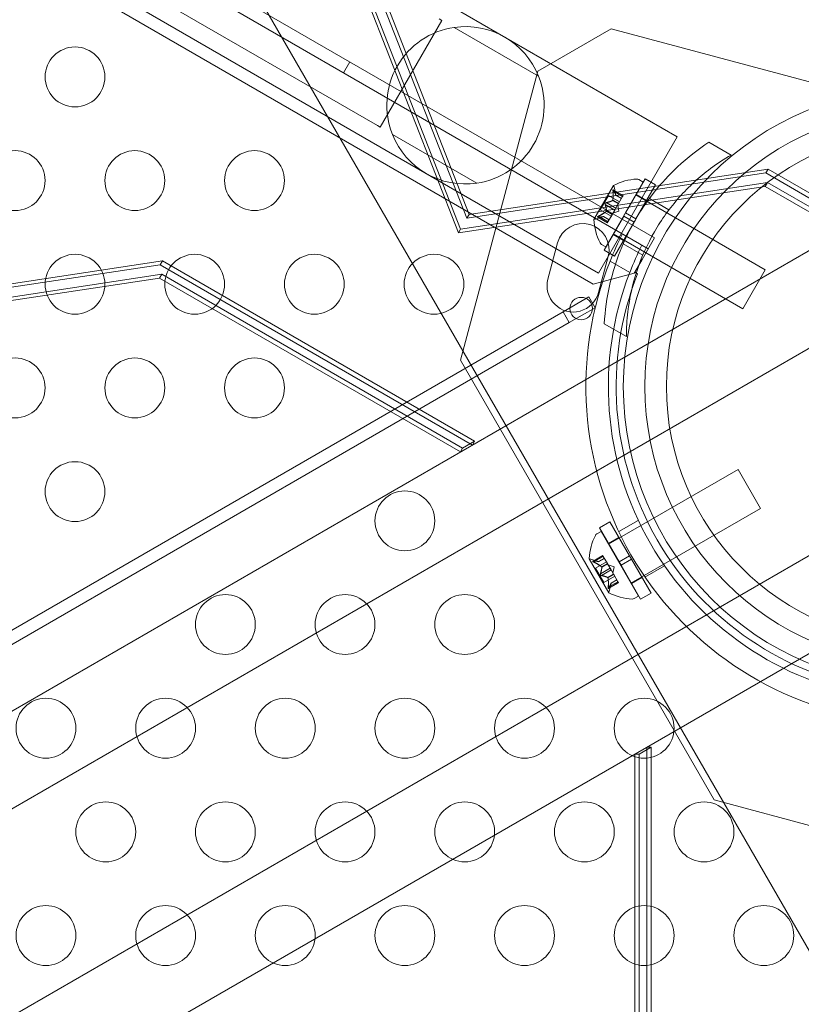
# Model space of a CAD drawing. Extents: x -169 to 588, y -289 to 98.
# Drawn here: x 305 to 312, y -115 to -107 of the extents above; entities that cross this region are included whole.
import ezdxf

# ---------------------------------------------------------------- set-up
doc = ezdxf.new("R2010")
doc.units = 0
doc.header["$MEASUREMENT"] = 0
doc.header["$PDMODE"] = 64
doc.styles.get("Standard").update_dxf_attribs({"font": 'Helvetica LT 57 Condensed_0.ttf'})
doc.dimstyles.new('FEET-METERS', dxfattribs={"dimtxt": 12, "dimasz": 7, "dimexe": 3, "dimexo": 3, "dimgap": 3, "dimtad": 0, "dimdec": 1, "dimzin": 3, "dimdsep": 46, "dimlunit": 4, "dimtxsty": 'Standard', "dimcen": 0.09, "dimadec": 0, "dimazin": 0, "dimtfac": 2, "dimtdec": 1, "dimtofl": 0, "dimtmove": 0, "dimatfit": 3, "dimfxl": 1, "dimfrac": 2, "dimtolj": 1, "dimtzin": 3, "dimarcsym": 0})

# ---------------------------------------------------------------- blocks, each defined once
blk = doc.blocks.new('*D28')
at = {"color": 0, "lineweight": -2, "transparency": 16777216}
for p, q in [((220.9089, 42.1537), (-32.3731, 42.1537)), ((-29.3731, 35.1537), (-29.3731, -151.3937)), ((-29.3731, -280.8149), (-29.3731, -245.2592)), ((418.873, -287.8149), (-32.3731, -287.8149))]:
    blk.add_line(p, q, dxfattribs=at)
at = {"color": 0, "lineweight": 0, "transparency": 16777216}
for points in [[(-30.5397, 35.1537), (-28.2064, 35.1537), (-29.3731, 42.1537)], [(-30.5397, -280.8149), (-28.2064, -280.8149), (-29.3731, -287.8149)]]:
    blk.add_solid(points, dxfattribs=at)
at = {"layer": 'Defpoints', "color": 0, "lineweight": 0, "transparency": 16777216}
for p in [(223.9089, 42.1537), (-29.3731, -287.8149), (421.873, -287.8149)]:
    blk.add_point(p, dxfattribs=at)
at = {"color": 0, "lineweight": 0, "transparency": 16777216, "insert": (-29.3731, -198.3265), "char_height": 12, "attachment_point": 5, "rotation": 90}
blk.add_mtext('\\A1;27\'-6" [8.4M]', dxfattribs=at)
blk = doc.blocks.new('new block')
at = {"color": 0, "linetype": 'Continuous', "lineweight": 0}
for p, q in [((273.2185, -86.9263), (310.3537, -108.3663)), ((310.3017, -108.4564), (273.1665, -87.0164)), ((273.1398, -87.5626), (309.842, -108.7526)), ((303.8368, -100.7947), (315.8472, -121.5973)), ((304.9146, -104.271), (310.5438, -107.521)), ((317.6737, -104.9919), (272.4809, -131.0839)), ((318.6396, -105.2507), (271.7738, -132.3087)), ((304.2571, -105.4098), (309.8863, -108.6598)), ((308.7856, -108.2023), (307.8643, -105.85)), ((308.8044, -108.1697), (307.8831, -105.8174)), ((307.7695, -105.9105), (308.715, -108.3246)), ((307.7883, -105.8779), (308.7339, -108.292)), ((305.7877, -106.1284), (308.0393, -107.4284)), ((319.3896, -106.5497), (272.5238, -133.6077)), ((308.061, -107.4409), (308.5755, -106.5498)), ((308.5538, -106.5373), (308.5755, -106.5498)), ((309.3851, -107.0155), (308.6793, -106.608)), ((309.3789, -106.9726), (309.9913, -106.6191)), ((309.9913, -106.6191), (314.8209, -107.9132)), ((307.7555, -106.9864), (307.8075, -106.8963)), ((308.7318, -109.3875), (309.3789, -106.9726)), ((308.0393, -107.4284), (308.061, -107.4409)), ((319.1308, -107.5157), (273.938, -133.6077)), ((308.1633, -107.5017), (308.8691, -107.9092)), ((310.5438, -107.521), (309.8863, -108.6598)), ((310.9938, -107.674), (310.8092, -107.5675)), ((311.2835, -107.8241), (308.7856, -108.2023)), ((311.3023, -107.7915), (308.8044, -108.1697)), ((311.2835, -107.8241), (311.3023, -107.7915)), ((312.0258, -108.2527), (311.2835, -107.8241)), ((312.0446, -108.2201), (311.3023, -107.7915)), ((308.7339, -108.292), (311.2973, -107.9038)), ((309.9469, -108.4408), (310.2594, -107.8995)), ((310.1121, -108.1573), (310.2762, -107.8732)), ((310.224, -107.8791), (310.2594, -107.8995)), ((310.3628, -107.9232), (310.2762, -107.8732)), ((311.2784, -107.9364), (311.2973, -107.9038)), ((311.2973, -107.9038), (311.9448, -108.2777)), ((308.715, -108.3246), (311.2784, -107.9364)), ((310.0113, -107.9284), (309.8478, -108.2116)), ((310.007, -107.9737), (310.0875, -108.0202)), ((310.0925, -108.0115), (310.0093, -107.9635)), ((310.0113, -107.9662), (310.0919, -108.0127)), ((310.03, -108.0087), (310.0185, -107.9501)), ((310.1987, -108.2073), (310.3628, -107.9232)), ((311.2784, -107.9364), (311.926, -108.3103)), ((309.9, -108.1332), (309.9695, -108.0128)), ((309.9502, -108.0719), (310.0308, -108.1184)), ((310.0612, -108.0657), (309.9695, -108.0128)), ((310.0035, -108.0543), (310.0518, -108.0821)), ((310.0047, -108.0523), (310.0529, -108.0802)), ((310.0299, -108.0085), (310.0782, -108.0364)), ((310.0781, -108.0365), (310.03, -108.0087)), ((310.0875, -108.0202), (310.0529, -108.0802)), ((310.0875, -108.0202), (310.0925, -108.0115)), ((311.2794, -108.6328), (310.1969, -108.0078)), ((310.2871, -108.0541), (310.2005, -108.0041)), ((310.4745, -108.132), (310.311, -108.0376)), ((309.9917, -108.1861), (309.9, -108.1332)), ((309.9416, -108.0869), (310.0222, -108.1334)), ((309.9518, -108.1438), (310.0001, -108.1717)), ((309.9529, -108.1419), (310.0012, -108.1697)), ((310.0222, -108.1334), (310.0012, -108.1697)), ((310.0563, -108.1431), (310.0068, -108.1601)), ((310.0222, -108.1334), (310.0305, -108.119)), ((310.0514, -108.0828), (310.0305, -108.119)), ((310.0563, -108.1431), (310.0462, -108.0917)), ((310.0529, -108.0802), (310.0514, -108.0828)), ((310.1121, -108.1573), (310.0965, -108.1844)), ((310.1987, -108.2073), (310.1121, -108.1573)), ((308.7856, -108.2023), (308.8044, -108.1697)), ((309.9267, -108.1876), (309.8703, -108.2069)), ((309.9604, -108.2403), (309.8772, -108.1923)), ((309.8805, -108.1927), (309.9611, -108.2392)), ((309.8849, -108.1852), (309.9654, -108.2317)), ((309.9265, -108.1876), (309.9748, -108.2155)), ((309.9749, -108.2154), (309.9267, -108.1876)), ((309.9324, -108.4685), (310.0965, -108.1844)), ((309.9604, -108.2403), (309.9648, -108.2328)), ((309.9994, -108.1728), (309.9648, -108.2328)), ((310.0012, -108.1697), (309.9994, -108.1728)), ((310.019, -108.5185), (310.1831, -108.2344)), ((310.1831, -108.2344), (310.0965, -108.1844)), ((310.1987, -108.2073), (310.1831, -108.2344)), ((308.715, -108.3246), (308.7339, -108.292)), ((310.0946, -108.3876), (310.008, -108.3376)), ((311.0919, -108.9576), (310.0094, -108.3326)), ((310.3537, -108.3663), (310.2497, -108.5465)), ((309.4634, -108.71), (309.5442, -108.4081)), ((309.9115, -108.4204), (309.9469, -108.4408)), ((310.019, -108.5185), (309.9324, -108.4685)), ((310.2557, -108.5109), (310.0922, -108.4165)), ((306.2411, -108.5579), (303.7432, -108.9361)), ((306.2222, -108.5904), (306.2411, -108.5579)), ((308.8503, -110.0643), (306.2411, -108.5579)), ((309.9668, -108.5213), (309.886, -108.8232)), ((309.9826, -108.5609), (310.1467, -108.6556)), ((310.2497, -108.5465), (310.1885, -108.6525)), ((303.7244, -108.9687), (306.2222, -108.5904)), ((306.2222, -108.5904), (308.8315, -110.0969)), ((311.0919, -108.9576), (311.2794, -108.6328)), ((306.2172, -108.7028), (303.6538, -109.0909)), ((303.6726, -109.0584), (306.236, -108.6702)), ((306.2172, -108.7028), (306.236, -108.6702)), ((308.7317, -110.1545), (306.2172, -108.7028)), ((306.236, -108.6702), (308.7505, -110.122)), ((309.842, -108.7526), (310.1835, -108.6611)), ((310.1835, -108.6611), (310.1885, -108.6525)), ((310.1885, -108.6525), (310.2124, -108.6663)), ((309.8061, -108.8594), (309.5896, -108.9844)), ((309.8581, -108.9494), (309.8061, -108.8594)), ((309.6416, -109.0744), (309.8581, -108.9494)), ((309.5896, -108.9844), (293.4382, -118.3094)), ((309.5896, -108.9844), (309.6416, -109.0744)), ((293.4902, -118.3994), (309.6416, -109.0744)), ((310.1188, -109.1896), (309.9342, -109.083)), ((310.8532, -113.0617), (308.7318, -109.3875)), ((308.7317, -110.1545), (308.7505, -110.122)), ((308.7505, -110.122), (308.8503, -110.0643)), ((308.8315, -110.0969), (308.8503, -110.0643)), ((311.0523, -110.3009), (309.9697, -110.9259)), ((311.2398, -110.6256), (311.0523, -110.3009)), ((311.2398, -110.6256), (310.1572, -111.2506)), ((309.9809, -110.739), (309.8943, -110.789)), ((310.0583, -111.0732), (309.8943, -110.789)), ((310.1449, -111.0232), (309.9809, -110.739)), ((310.0553, -110.8202), (310.2182, -110.7262)), ((309.8719, -110.8381), (309.9072, -110.8176)), ((310.2197, -111.3589), (309.9072, -110.8176)), ((310.0565, -110.87), (309.9699, -110.92)), ((309.9208, -111.0181), (309.8376, -111.0661)), ((309.8409, -111.0658), (309.9215, -111.0192)), ((309.8452, -111.0733), (309.9258, -111.0267)), ((309.9258, -111.0267), (309.9208, -111.0181)), ((309.9258, -111.0267), (309.9604, -111.0867)), ((310.1449, -111.0232), (310.0583, -111.0732)), ((310.1449, -111.0232), (310.1605, -111.0503)), ((309.8082, -111.0469), (309.9717, -111.33)), ((309.8871, -111.0709), (309.8306, -111.0515)), ((309.9521, -111.0723), (309.8604, -111.1253)), ((309.8869, -111.0708), (309.9352, -111.0429)), ((309.9352, -111.0431), (309.8871, -111.0709)), ((309.9122, -111.1146), (309.9604, -111.0867)), ((309.9133, -111.1166), (309.9616, -111.0887)), ((309.9604, -111.0867), (309.962, -111.0894)), ((309.962, -111.0894), (309.9829, -111.1256)), ((310.0167, -111.1153), (309.9671, -111.0983)), ((310.0167, -111.1153), (310.0066, -111.1667)), ((310.0583, -111.0732), (310.0739, -111.1003)), ((310.1605, -111.0503), (310.0739, -111.1003)), ((310.238, -111.3844), (310.0739, -111.1003)), ((310.3246, -111.3344), (310.1605, -111.0503)), ((310.2741, -111.1991), (310.437, -111.1051)), ((309.9299, -111.2456), (309.8604, -111.1253)), ((309.902, -111.1715), (309.9825, -111.125)), ((309.9106, -111.1865), (309.9912, -111.14)), ((310.0216, -111.1927), (309.9299, -111.2456)), ((309.9639, -111.2041), (310.0122, -111.1763)), ((309.965, -111.2061), (310.0133, -111.1783)), ((309.9912, -111.14), (309.9829, -111.1256)), ((309.9912, -111.14), (310.0122, -111.1763)), ((310.0122, -111.1763), (310.0139, -111.1793)), ((310.0139, -111.1793), (310.0485, -111.2393)), ((309.9673, -111.2848), (310.0479, -111.2382)), ((310.0529, -111.2469), (309.9697, -111.295)), ((309.9717, -111.2923), (310.0523, -111.2457)), ((309.9904, -111.2497), (309.9789, -111.3083)), ((309.9903, -111.2499), (310.0386, -111.2221)), ((310.0385, -111.2219), (309.9904, -111.2497)), ((310.0529, -111.2469), (310.0485, -111.2393)), ((310.249, -111.2034), (310.1624, -111.2534)), ((310.1844, -111.3793), (310.2197, -111.3589)), ((310.3246, -111.3344), (310.238, -111.3844)), ((310.1888, -112.6783), (310.2264, -112.6783)), ((310.1888, -112.6783), (310.1888, -115.5818)), ((310.2264, -112.6783), (310.3262, -112.6207)), ((310.2264, -115.5818), (310.2264, -112.6783)), ((310.2886, -112.6207), (310.3262, -112.6207)), ((310.2886, -115.6336), (310.2886, -112.6207)), ((310.3262, -112.6207), (310.3262, -115.6336)), ((313.268, -113.7087), (310.8532, -113.0617))]:
    blk.add_line(p, q, dxfattribs=at)
for centre, radius in [((305.511, -107.0215), 0.25), ((312.593, -109.6077), 2.5), ((312.593, -109.6077), 2.5), ((312.593, -109.6077), 2.32), ((312.593, -109.6077), 2.14), ((305.011, -107.8875), 0.25), ((306.011, -107.8875), 0.25), ((307.011, -107.8875), 0.25), ((305.511, -108.7535), 0.25), ((306.511, -108.7535), 0.25), ((307.511, -108.7535), 0.25), ((308.511, -108.7535), 0.25), ((309.7413, -108.9568), 0.0938), ((305.011, -109.6195), 0.25), ((306.011, -109.6195), 0.25), ((307.011, -109.6195), 0.25), ((305.511, -110.4856), 0.25), ((308.2679, -110.7302), 0.25), ((306.7679, -111.5962), 0.25), ((307.7679, -111.5962), 0.25), ((308.7679, -111.5962), 0.25), ((305.2679, -112.4623), 0.25), ((306.2679, -112.4623), 0.25), ((307.2679, -112.4623), 0.25), ((308.2679, -112.4623), 0.25), ((309.2679, -112.4623), 0.25), ((310.2679, -112.4623), 0.25), ((305.7679, -113.3283), 0.25), ((306.7679, -113.3283), 0.25), ((307.7679, -113.3283), 0.25), ((308.7679, -113.3283), 0.25), ((309.7679, -113.3283), 0.25), ((310.7679, -113.3283), 0.25), ((305.2679, -114.1943), 0.25), ((306.2679, -114.1943), 0.25), ((307.2679, -114.1943), 0.25), ((308.2679, -114.1943), 0.25), ((309.2679, -114.1943), 0.25), ((310.2679, -114.1943), 0.25), ((311.2679, -114.1943), 0.25)]:
    blk.add_circle(centre, radius, dxfattribs=at)
for centre, radius, start, end in [((308.7742, -107.2586), 0.6575, 98.29947, 201.70051), ((308.7742, -107.2586), 0.6575, 21.70051, 98.29947), ((308.7742, -107.2586), 0.6575, 278.29947, 21.70051), ((308.7742, -107.2586), 0.6575, 201.70051, 278.29947), ((310.2331, -108.3593), 0.4851, 93.12971, 117.07391), ((310.2083, -107.9062), 0.0312, 59.99999, 93.12971), ((310.0135, -107.9296), 0.0025, 149.99999, 209.99681), ((310.0135, -107.9296), 0.0025, 116.87691, 149.99999), ((309.9572, -107.9621), 0.0625, 11.0708, 29.99681), ((309.85, -108.2128), 0.0025, 149.99999, 183.12307), ((310.3319, -108.1882), 0.4851, 182.92606, 206.87026), ((309.85, -108.2128), 0.0025, 90.00316, 149.99999), ((309.85, -108.1478), 0.0625, 270.00316, 288.92917), ((309.7555, -108.4647), 0.2187, 345, 165), ((312.593, -109.6077), 2.8125, 153.0291, 158.14808), ((309.9271, -108.3933), 0.0313, 206.87026, 239.99999), ((312.593, -109.6077), 2.625, 153.24569, 158.73448), ((312.593, -109.6077), 2.8125, 158.14808, 261.85192), ((309.6747, -108.7666), 0.2187, 165, 345), ((312.593, -109.6077), 2.625, 158.73448, 261.26552), ((312.593, -109.6077), 2.56, 158.42325, 261.57675), ((310.2923, -111.0702), 0.4851, 153.12972, 177.07393), ((309.8875, -110.8651), 0.0313, 120, 153.12972), ((309.8104, -111.0456), 0.0025, 176.87692, 210), ((309.8104, -111.0456), 0.0025, 210, 269.99683), ((309.8104, -111.1106), 0.0625, 71.07082, 89.99683), ((309.9739, -111.3288), 0.0025, 150.00317, 210), ((309.9176, -111.2963), 0.0625, 330.00317, 348.92918), ((309.9739, -111.3288), 0.0025, 210, 243.12308), ((310.1935, -110.8991), 0.4851, 242.92607, 266.87028), ((310.1687, -111.3523), 0.0313, 266.87028, 300)]:
    blk.add_arc(centre, radius, start, end, dxfattribs=at)
for points, knots in [([(309.9342, -109.083), (309.9401, -108.9757), (309.9555, -108.8635), (310.0029, -108.659), (310.0317, -108.5663), (310.1025, -108.3874), (310.1445, -108.3012), (310.2372, -108.1405), (310.291, -108.061), (310.4105, -107.9103), (310.4763, -107.839), (310.6297, -107.6957), (310.7192, -107.6263), (310.8092, -107.5675)], [1.722503, 1.722503, 1.722503, 1.722503, 2.057723, 2.057723, 2.336033, 2.336033, 2.614343, 2.614343, 2.892652, 2.892652, 3.170962, 3.170962, 3.506182, 3.506182, 3.506182, 3.506182]), ([(310.9938, -107.674), (310.9349, -107.708), (310.8772, -107.7459), (310.728, -107.8574), (310.64, -107.9379), (310.482, -108.1156), (310.4119, -108.2129), (310.2945, -108.4163), (310.2453, -108.5255), (310.1704, -108.7513), (310.1447, -108.8678), (310.1228, -109.0527), (310.1188, -109.1216), (310.1188, -109.1896)], [1.989488, 1.989488, 1.989488, 1.989488, 2.199745, 2.199745, 2.552007, 2.552007, 2.904269, 2.904269, 3.256531, 3.256531, 3.608793, 3.608793, 3.81905, 3.81905, 3.81905, 3.81905]), ([(310.0103, -107.9644), (310.0102, -107.9643), (310.0102, -107.9643), (310.0098, -107.9638), (310.0094, -107.9635), (310.0087, -107.9632), (310.0085, -107.9632), (310.008, -107.9635), (310.0078, -107.9636), (310.0077, -107.9639), (310.0076, -107.9639), (310.0076, -107.964), (310.0076, -107.964), (310.0076, -107.964), (310.0076, -107.964), (310.0076, -107.964), (310.0076, -107.964), (310.0076, -107.9641), (310.0076, -107.9641), (310.0075, -107.9641), (310.0075, -107.9642), (310.0074, -107.9644), (310.0073, -107.9647), (310.0071, -107.9654), (310.007, -107.9659), (310.0068, -107.9671), (310.0068, -107.9678), (310.0067, -107.9692), (310.0067, -107.9699), (310.0068, -107.9705)], [0, 0, 0, 0, 0.00041232, 0.00041232, 0.00367036, 0.00367036, 0.0061271, 0.0061271, 0.00796491, 0.00796491, 0.00815345, 0.00815345, 0.00825503, 0.00825503, 0.00831852, 0.00831852, 0.00838777, 0.00838777, 0.00848273, 0.00848273, 0.00870295, 0.00870295, 0.01013563, 0.01013563, 0.01215525, 0.01215525, 0.01467787, 0.01467787, 0.0166517, 0.0166517, 0.0166517, 0.0166517]), ([(310.0068, -107.9705), (310.0068, -107.9704), (310.0068, -107.9702), (310.0067, -107.9691), (310.0068, -107.9681), (310.0069, -107.9666), (310.007, -107.9659), (310.0072, -107.9649), (310.0073, -107.9645), (310.0075, -107.9642), (310.0075, -107.9641), (310.0076, -107.9641), (310.0076, -107.9641), (310.0076, -107.964), (310.0076, -107.964), (310.0076, -107.964), (310.0076, -107.964), (310.0076, -107.964), (310.0076, -107.964), (310.0076, -107.9639), (310.0077, -107.9639), (310.0078, -107.9637), (310.0079, -107.9635), (310.0083, -107.9633), (310.0085, -107.9632), (310.009, -107.9633), (310.0093, -107.9634), (310.0098, -107.9639), (310.0101, -107.9641), (310.0103, -107.9644)], [0, 0, 0, 0, 0.00041133, 0.00041133, 0.0035034, 0.0035034, 0.00594033, 0.00594033, 0.00795678, 0.00795678, 0.00816734, 0.00816734, 0.00825334, 0.00825334, 0.00831687, 0.00831687, 0.00838579, 0.00838579, 0.00847957, 0.00847957, 0.00869405, 0.00869405, 0.01012524, 0.01012524, 0.01214061, 0.01214061, 0.01467168, 0.01467168, 0.01664979, 0.01664979, 0.01664979, 0.01664979]), ([(310.007, -107.9737), (310.0069, -107.9727), (310.0068, -107.9718), (310.0068, -107.9708), (310.0068, -107.9707), (310.0068, -107.9705)], [0.007300399, 0.007300399, 0.007300399, 0.007300399, 0.009949303, 0.009949303, 0.010414835, 0.010414835, 0.010414835, 0.010414835]), ([(310.0103, -107.9644), (310.0103, -107.9645), (310.0104, -107.9645), (310.0106, -107.9648), (310.0107, -107.965), (310.0108, -107.9652)], [0.026417714, 0.026417714, 0.026417714, 0.026417714, 0.026883246, 0.026883246, 0.028070805, 0.028070805, 0.028070805, 0.028070805]), ([(309.9409, -108.0846), (309.9409, -108.0845), (309.9408, -108.0844), (309.9407, -108.0835), (309.9407, -108.0827), (309.9408, -108.0811), (309.941, -108.0804), (309.9414, -108.079), (309.9417, -108.0783), (309.9421, -108.0775), (309.9421, -108.0775), (309.9421, -108.0774), (309.9421, -108.0774), (309.9422, -108.0773), (309.9422, -108.0773), (309.9422, -108.0773), (309.9422, -108.0772), (309.9422, -108.0772), (309.9423, -108.0772), (309.9423, -108.0771), (309.9423, -108.077), (309.9426, -108.0766), (309.9429, -108.0762), (309.9436, -108.0753), (309.9441, -108.0748), (309.9452, -108.0739), (309.9458, -108.0735), (309.9469, -108.0729), (309.9474, -108.0726), (309.9479, -108.0724)], [0, 0, 0, 0, 0.00041393, 0.00041393, 0.00331032, 0.00331032, 0.00567645, 0.00567645, 0.00794407, 0.00794407, 0.00816309, 0.00816309, 0.00825092, 0.00825092, 0.00831521, 0.00831521, 0.00838441, 0.00838441, 0.0084776, 0.0084776, 0.00868657, 0.00868657, 0.01011525, 0.01011525, 0.0121263, 0.0121263, 0.01466595, 0.01466595, 0.01664838, 0.01664838, 0.01664838, 0.01664838]), ([(309.9479, -108.0724), (309.9478, -108.0725), (309.9477, -108.0725), (309.9469, -108.0729), (309.9461, -108.0733), (309.9448, -108.0742), (309.9443, -108.0747), (309.9432, -108.0757), (309.9428, -108.0763), (309.9424, -108.077), (309.9423, -108.0771), (309.9423, -108.0772), (309.9423, -108.0772), (309.9422, -108.0772), (309.9422, -108.0772), (309.9422, -108.0773), (309.9422, -108.0773), (309.9422, -108.0773), (309.9421, -108.0774), (309.9421, -108.0775), (309.9421, -108.0775), (309.9418, -108.078), (309.9416, -108.0784), (309.9412, -108.0795), (309.941, -108.0801), (309.9408, -108.0815), (309.9407, -108.0823), (309.9407, -108.0836), (309.9408, -108.0841), (309.9409, -108.0846)], [0, 0, 0, 0, 0.00041348, 0.00041348, 0.00335938, 0.00335938, 0.00572359, 0.00572359, 0.00794646, 0.00794646, 0.00816387, 0.00816387, 0.00825132, 0.00825132, 0.00831543, 0.00831543, 0.00838451, 0.00838451, 0.0084777, 0.0084777, 0.00868732, 0.00868732, 0.01011652, 0.01011652, 0.01212817, 0.01212817, 0.01466672, 0.01466672, 0.01664861, 0.01664861, 0.01664861, 0.01664861]), ([(309.9479, -108.0724), (309.948, -108.0724), (309.9481, -108.0724), (309.9485, -108.0722), (309.9488, -108.0721), (309.9491, -108.0721)], [0.026417714, 0.026417714, 0.026417714, 0.026417714, 0.026883246, 0.026883246, 0.028070805, 0.028070805, 0.028070805, 0.028070805]), ([(310.0028, -108.0548), (310.0029, -108.0547), (310.003, -108.0546), (310.0036, -108.0543), (310.0039, -108.0539), (310.0044, -108.0531), (310.0045, -108.0527), (310.0047, -108.0523)], [0.006463967, 0.006463967, 0.006463967, 0.006463967, 0.007125803, 0.007125803, 0.009029787, 0.009029787, 0.010339612, 0.010339612, 0.010339612, 0.010339612]), ([(310.0049, -108.051), (310.0049, -108.0513), (310.0049, -108.0515), (310.0048, -108.0519), (310.0047, -108.0521), (310.0047, -108.0523)], [0.006463967, 0.006463967, 0.006463967, 0.006463967, 0.007125803, 0.007125803, 0.007719964, 0.007719964, 0.007719964, 0.007719964]), ([(310.0298, -108.0079), (310.0298, -108.008), (310.0299, -108.0082), (310.03, -108.0086), (310.03, -108.0087), (310.03, -108.0087)], [0.006463967, 0.006463967, 0.006463967, 0.006463967, 0.007125803, 0.007125803, 0.009029787, 0.009029787, 0.009029787, 0.009029787]), ([(309.9416, -108.0869), (309.9413, -108.0863), (309.9411, -108.0857), (309.9409, -108.0849), (309.9409, -108.0847), (309.9409, -108.0846)], [0.007300399, 0.007300399, 0.007300399, 0.007300399, 0.009949303, 0.009949303, 0.010414835, 0.010414835, 0.010414835, 0.010414835]), ([(309.9508, -108.1447), (309.951, -108.1446), (309.9512, -108.1444), (309.9519, -108.1438), (309.9523, -108.1433), (309.9527, -108.1425), (309.9529, -108.1422), (309.9529, -108.1419)], [0.006463967, 0.006463967, 0.006463967, 0.006463967, 0.007125803, 0.007125803, 0.009029787, 0.009029787, 0.010339612, 0.010339612, 0.010339612, 0.010339612]), ([(309.953, -108.141), (309.953, -108.1411), (309.953, -108.1413), (309.953, -108.1416), (309.953, -108.1417), (309.9529, -108.1419)], [0.006463967, 0.006463967, 0.006463967, 0.006463967, 0.007125803, 0.007125803, 0.007719964, 0.007719964, 0.007719964, 0.007719964]), ([(309.882, -108.1866), (309.8819, -108.1866), (309.8818, -108.1867), (309.8808, -108.1873), (309.88, -108.1878), (309.8786, -108.1887), (309.8781, -108.1891), (309.8774, -108.1898), (309.8771, -108.1901), (309.8769, -108.1904), (309.8769, -108.1904), (309.8768, -108.1905), (309.8768, -108.1905), (309.8768, -108.1905), (309.8768, -108.1905), (309.8768, -108.1905), (309.8768, -108.1905), (309.8768, -108.1906), (309.8768, -108.1906), (309.8768, -108.1906), (309.8767, -108.1906), (309.8766, -108.1909), (309.8766, -108.1911), (309.8765, -108.1915), (309.8766, -108.1917), (309.8769, -108.1921), (309.8772, -108.1923), (309.8778, -108.1925), (309.8781, -108.1926), (309.8785, -108.1927)], [0, 0, 0, 0, 0.00041106, 0.00041106, 0.0035373, 0.0035373, 0.00597776, 0.00597776, 0.00795862, 0.00795862, 0.008168, 0.008168, 0.00825376, 0.00825376, 0.00831721, 0.00831721, 0.00838612, 0.00838612, 0.00848005, 0.00848005, 0.00869554, 0.00869554, 0.01012717, 0.01012717, 0.01214334, 0.01214334, 0.01467282, 0.01467282, 0.01665013, 0.01665013, 0.01665013, 0.01665013]), ([(309.8785, -108.1927), (309.8784, -108.1926), (309.8783, -108.1926), (309.8777, -108.1925), (309.8772, -108.1924), (309.8767, -108.1919), (309.8766, -108.1917), (309.8766, -108.1912), (309.8766, -108.1909), (309.8767, -108.1906), (309.8768, -108.1906), (309.8768, -108.1906), (309.8768, -108.1906), (309.8768, -108.1905), (309.8768, -108.1905), (309.8768, -108.1905), (309.8768, -108.1905), (309.8768, -108.1905), (309.8768, -108.1905), (309.8769, -108.1904), (309.8769, -108.1904), (309.8771, -108.1901), (309.8772, -108.1899), (309.8778, -108.1894), (309.8782, -108.189), (309.8791, -108.1883), (309.8797, -108.1879), (309.8809, -108.1872), (309.8815, -108.1869), (309.882, -108.1866)], [0, 0, 0, 0, 0.00041176, 0.00041176, 0.00365422, 0.00365422, 0.00610875, 0.00610875, 0.00796436, 0.00796436, 0.00817423, 0.00817423, 0.00825796, 0.00825796, 0.00832097, 0.00832097, 0.00839048, 0.00839048, 0.00848722, 0.00848722, 0.00871815, 0.00871815, 0.01015814, 0.01015814, 0.01218673, 0.01218673, 0.01468858, 0.01468858, 0.01665151, 0.01665151, 0.01665151, 0.01665151]), ([(309.8805, -108.1927), (309.8799, -108.1927), (309.8793, -108.1927), (309.8787, -108.1927), (309.8786, -108.1927), (309.8785, -108.1927)], [0.007300399, 0.007300399, 0.007300399, 0.007300399, 0.009949303, 0.009949303, 0.010414835, 0.010414835, 0.010414835, 0.010414835]), ([(309.882, -108.1866), (309.8821, -108.1865), (309.8823, -108.1864), (309.8828, -108.1862), (309.8831, -108.186), (309.8835, -108.1858)], [0.026417714, 0.026417714, 0.026417714, 0.026417714, 0.026883246, 0.026883246, 0.028070805, 0.028070805, 0.028070805, 0.028070805]), ([(309.9259, -108.1878), (309.9261, -108.1878), (309.9262, -108.1877), (309.9264, -108.1877), (309.9265, -108.1877), (309.9265, -108.1876)], [0.006463967, 0.006463967, 0.006463967, 0.006463967, 0.007125803, 0.007125803, 0.007719964, 0.007719964, 0.007719964, 0.007719964]), ([(309.8389, -111.0658), (309.8388, -111.0658), (309.8387, -111.0658), (309.8381, -111.0659), (309.8376, -111.0661), (309.8371, -111.0665), (309.837, -111.0668), (309.8369, -111.0673), (309.837, -111.0675), (309.8371, -111.0678), (309.8371, -111.0678), (309.8372, -111.0678), (309.8372, -111.0679), (309.8372, -111.0679), (309.8372, -111.0679), (309.8372, -111.0679), (309.8372, -111.0679), (309.8372, -111.0679), (309.8372, -111.068), (309.8373, -111.068), (309.8373, -111.068), (309.8374, -111.0683), (309.8376, -111.0685), (309.8381, -111.069), (309.8385, -111.0694), (309.8395, -111.0701), (309.8401, -111.0705), (309.8413, -111.0712), (309.8418, -111.0716), (309.8424, -111.0719)], [0, 0, 0, 0, 0.00041232, 0.00041232, 0.00367036, 0.00367036, 0.0061271, 0.0061271, 0.00796491, 0.00796491, 0.00815345, 0.00815345, 0.00825503, 0.00825503, 0.00831852, 0.00831852, 0.00838777, 0.00838777, 0.00848273, 0.00848273, 0.00870295, 0.00870295, 0.01013563, 0.01013563, 0.01215525, 0.01215525, 0.01467787, 0.01467787, 0.0166517, 0.0166517, 0.0166517, 0.0166517]), ([(309.8424, -111.0719), (309.8423, -111.0718), (309.8422, -111.0717), (309.8412, -111.0712), (309.8403, -111.0707), (309.839, -111.0698), (309.8385, -111.0694), (309.8378, -111.0687), (309.8375, -111.0684), (309.8373, -111.068), (309.8373, -111.068), (309.8372, -111.068), (309.8372, -111.068), (309.8372, -111.0679), (309.8372, -111.0679), (309.8372, -111.0679), (309.8372, -111.0679), (309.8372, -111.0679), (309.8372, -111.0679), (309.8371, -111.0678), (309.8371, -111.0678), (309.837, -111.0676), (309.837, -111.0674), (309.8369, -111.0669), (309.837, -111.0667), (309.8373, -111.0663), (309.8376, -111.0661), (309.8382, -111.0659), (309.8385, -111.0658), (309.8389, -111.0658)], [0, 0, 0, 0, 0.00041133, 0.00041133, 0.0035034, 0.0035034, 0.00594033, 0.00594033, 0.00795678, 0.00795678, 0.00816734, 0.00816734, 0.00825334, 0.00825334, 0.00831687, 0.00831687, 0.00838579, 0.00838579, 0.00847957, 0.00847957, 0.00869405, 0.00869405, 0.01012524, 0.01012524, 0.01214061, 0.01214061, 0.01467168, 0.01467168, 0.01664979, 0.01664979, 0.01664979, 0.01664979]), ([(309.8389, -111.0658), (309.839, -111.0658), (309.839, -111.0658), (309.8394, -111.0657), (309.8396, -111.0657), (309.8399, -111.0657)], [0.026417714, 0.026417714, 0.026417714, 0.026417714, 0.026883246, 0.026883246, 0.028070805, 0.028070805, 0.028070805, 0.028070805]), ([(309.8452, -111.0733), (309.8444, -111.0729), (309.8436, -111.0725), (309.8427, -111.072), (309.8425, -111.0719), (309.8424, -111.0719)], [0.007300399, 0.007300399, 0.007300399, 0.007300399, 0.009949303, 0.009949303, 0.010414835, 0.010414835, 0.010414835, 0.010414835]), ([(309.8863, -111.0706), (309.8864, -111.0706), (309.8866, -111.0707), (309.887, -111.0708), (309.8871, -111.0709), (309.8871, -111.0709)], [0.006463967, 0.006463967, 0.006463967, 0.006463967, 0.007125803, 0.007125803, 0.009029787, 0.009029787, 0.009029787, 0.009029787]), ([(309.9112, -111.1137), (309.9114, -111.1139), (309.9116, -111.114), (309.9119, -111.1143), (309.912, -111.1144), (309.9122, -111.1146)], [0.006463967, 0.006463967, 0.006463967, 0.006463967, 0.007125803, 0.007125803, 0.007719964, 0.007719964, 0.007719964, 0.007719964]), ([(309.9134, -111.1174), (309.9134, -111.1173), (309.9134, -111.1172), (309.9134, -111.1165), (309.9132, -111.116), (309.9127, -111.1152), (309.9125, -111.1149), (309.9122, -111.1146)], [0.006463967, 0.006463967, 0.006463967, 0.006463967, 0.007125803, 0.007125803, 0.009029787, 0.009029787, 0.010339612, 0.010339612, 0.010339612, 0.010339612]), ([(309.9083, -111.186), (309.9082, -111.186), (309.9081, -111.1859), (309.9073, -111.1856), (309.9065, -111.1852), (309.9052, -111.1843), (309.9047, -111.1838), (309.9036, -111.1827), (309.9032, -111.1821), (309.9027, -111.1814), (309.9027, -111.1814), (309.9026, -111.1813), (309.9026, -111.1812), (309.9026, -111.1812), (309.9026, -111.1812), (309.9026, -111.1811), (309.9026, -111.1811), (309.9025, -111.1811), (309.9025, -111.1811), (309.9025, -111.181), (309.9024, -111.1809), (309.9022, -111.1804), (309.902, -111.18), (309.9016, -111.1789), (309.9014, -111.1783), (309.9012, -111.1769), (309.9011, -111.1762), (309.9011, -111.1749), (309.9012, -111.1743), (309.9012, -111.1738)], [0, 0, 0, 0, 0.00041393, 0.00041393, 0.00331032, 0.00331032, 0.00567645, 0.00567645, 0.00794407, 0.00794407, 0.00816309, 0.00816309, 0.00825092, 0.00825092, 0.00831521, 0.00831521, 0.00838441, 0.00838441, 0.0084776, 0.0084776, 0.00868657, 0.00868657, 0.01011525, 0.01011525, 0.0121263, 0.0121263, 0.01466595, 0.01466595, 0.01664838, 0.01664838, 0.01664838, 0.01664838]), ([(309.9012, -111.1738), (309.9012, -111.1739), (309.9012, -111.174), (309.9011, -111.1749), (309.9011, -111.1758), (309.9012, -111.1774), (309.9014, -111.1781), (309.9018, -111.1795), (309.902, -111.1802), (309.9024, -111.1809), (309.9025, -111.181), (309.9025, -111.181), (309.9025, -111.1811), (309.9026, -111.1811), (309.9026, -111.1811), (309.9026, -111.1812), (309.9026, -111.1812), (309.9026, -111.1812), (309.9026, -111.1813), (309.9027, -111.1813), (309.9027, -111.1814), (309.903, -111.1819), (309.9033, -111.1823), (309.904, -111.1831), (309.9045, -111.1836), (309.9055, -111.1845), (309.9062, -111.1849), (309.9073, -111.1856), (309.9078, -111.1858), (309.9083, -111.186)], [0, 0, 0, 0, 0.00041348, 0.00041348, 0.00335938, 0.00335938, 0.00572359, 0.00572359, 0.00794646, 0.00794646, 0.00816387, 0.00816387, 0.00825132, 0.00825132, 0.00831543, 0.00831543, 0.00838451, 0.00838451, 0.0084777, 0.0084777, 0.00868732, 0.00868732, 0.01011652, 0.01011652, 0.01212817, 0.01212817, 0.01466672, 0.01466672, 0.01664861, 0.01664861, 0.01664861, 0.01664861]), ([(309.9012, -111.1738), (309.9013, -111.1737), (309.9013, -111.1736), (309.9014, -111.1731), (309.9015, -111.1728), (309.9015, -111.1726)], [0.026417714, 0.026417714, 0.026417714, 0.026417714, 0.026883246, 0.026883246, 0.028070805, 0.028070805, 0.028070805, 0.028070805]), ([(309.9106, -111.1865), (309.91, -111.1865), (309.9093, -111.1863), (309.9085, -111.1861), (309.9084, -111.186), (309.9083, -111.186)], [0.007300399, 0.007300399, 0.007300399, 0.007300399, 0.009949303, 0.009949303, 0.010414835, 0.010414835, 0.010414835, 0.010414835]), ([(309.9631, -111.2037), (309.9633, -111.2037), (309.9634, -111.2038), (309.9637, -111.204), (309.9638, -111.204), (309.9639, -111.2041)], [0.006463967, 0.006463967, 0.006463967, 0.006463967, 0.007125803, 0.007125803, 0.007719964, 0.007719964, 0.007719964, 0.007719964]), ([(309.9653, -111.2074), (309.9653, -111.2072), (309.9652, -111.2069), (309.965, -111.2061), (309.9648, -111.2055), (309.9644, -111.2047), (309.9641, -111.2044), (309.9639, -111.2041)], [0.006463967, 0.006463967, 0.006463967, 0.006463967, 0.007125803, 0.007125803, 0.009029787, 0.009029787, 0.010339612, 0.010339612, 0.010339612, 0.010339612]), ([(309.9902, -111.2505), (309.9902, -111.2504), (309.9902, -111.2503), (309.9903, -111.2501), (309.9903, -111.25), (309.9903, -111.2499)], [0.006463967, 0.006463967, 0.006463967, 0.006463967, 0.007125803, 0.007125803, 0.007719964, 0.007719964, 0.007719964, 0.007719964]), ([(309.9671, -111.2879), (309.9671, -111.2878), (309.9671, -111.2876), (309.9672, -111.2871), (309.9672, -111.2867), (309.9672, -111.2863)], [0.026417714, 0.026417714, 0.026417714, 0.026417714, 0.026883246, 0.026883246, 0.028070805, 0.028070805, 0.028070805, 0.028070805]), ([(309.9707, -111.294), (309.9706, -111.2941), (309.9706, -111.2941), (309.9702, -111.2946), (309.9698, -111.295), (309.9691, -111.2952), (309.9689, -111.2952), (309.9684, -111.295), (309.9682, -111.2948), (309.968, -111.2945), (309.968, -111.2945), (309.968, -111.2945), (309.968, -111.2944), (309.968, -111.2944), (309.968, -111.2944), (309.968, -111.2944), (309.968, -111.2944), (309.9679, -111.2944), (309.9679, -111.2944), (309.9679, -111.2943), (309.9679, -111.2943), (309.9678, -111.294), (309.9677, -111.2937), (309.9675, -111.293), (309.9674, -111.2925), (309.9672, -111.2913), (309.9672, -111.2906), (309.9671, -111.2892), (309.9671, -111.2886), (309.9671, -111.2879)], [0, 0, 0, 0, 0.00041176, 0.00041176, 0.00365422, 0.00365422, 0.00610875, 0.00610875, 0.00796436, 0.00796436, 0.00817423, 0.00817423, 0.00825796, 0.00825796, 0.00832097, 0.00832097, 0.00839048, 0.00839048, 0.00848722, 0.00848722, 0.00871815, 0.00871815, 0.01015814, 0.01015814, 0.01218673, 0.01218673, 0.01468858, 0.01468858, 0.01665151, 0.01665151, 0.01665151, 0.01665151]), ([(309.9671, -111.2879), (309.9671, -111.2881), (309.9671, -111.2882), (309.9671, -111.2893), (309.9671, -111.2903), (309.9673, -111.2919), (309.9674, -111.2925), (309.9676, -111.2935), (309.9677, -111.2939), (309.9679, -111.2943), (309.9679, -111.2943), (309.9679, -111.2944), (309.9679, -111.2944), (309.968, -111.2944), (309.968, -111.2944), (309.968, -111.2944), (309.968, -111.2944), (309.968, -111.2944), (309.968, -111.2945), (309.968, -111.2945), (309.968, -111.2945), (309.9682, -111.2947), (309.9683, -111.2949), (309.9687, -111.2951), (309.9689, -111.2952), (309.9694, -111.2951), (309.9697, -111.295), (309.9702, -111.2946), (309.9704, -111.2943), (309.9707, -111.294)], [0, 0, 0, 0, 0.00041106, 0.00041106, 0.0035373, 0.0035373, 0.00597776, 0.00597776, 0.00795862, 0.00795862, 0.008168, 0.008168, 0.00825376, 0.00825376, 0.00831721, 0.00831721, 0.00838612, 0.00838612, 0.00848005, 0.00848005, 0.00869554, 0.00869554, 0.01012717, 0.01012717, 0.01214334, 0.01214334, 0.01467282, 0.01467282, 0.01665013, 0.01665013, 0.01665013, 0.01665013]), ([(309.9717, -111.2923), (309.9714, -111.2929), (309.9711, -111.2934), (309.9708, -111.2939), (309.9707, -111.294), (309.9707, -111.294)], [0.007300399, 0.007300399, 0.007300399, 0.007300399, 0.009949303, 0.009949303, 0.010414835, 0.010414835, 0.010414835, 0.010414835])]:
    blk.add_open_spline(points, degree=3, knots=knots, dxfattribs=at)
for points, weights in [([(310.007, -107.9737), (310.0102, -108.0224), (310.0047, -108.0523)], [1.06120691497, 1.21890298912, 1.29071555247]), ([(310.0049, -108.051), (310.0102, -108.021), (310.0068, -107.9721)], [1.2877924798, 1.2144124615, 1.05685445761]), ([(310.0298, -108.0079), (310.0264, -107.9929), (310.0108, -107.9652)], [1.2877924798, 1.2144124615, 1.05685445761]), ([(310.0113, -107.9662), (310.0268, -107.9936), (310.0299, -108.0085)], [1.06120691497, 1.21890298912, 1.29071555247]), ([(310.0028, -108.0548), (309.9851, -108.0645), (309.9491, -108.0721)], [1.2877924798, 1.2144124615, 1.05685445761]), ([(309.9502, -108.0719), (309.986, -108.0642), (310.0035, -108.0543)], [1.06120691497, 1.21890298912, 1.29071555247]), ([(309.9508, -108.1447), (309.9275, -108.1643), (309.8835, -108.1858)], [1.2877924798, 1.2144124615, 1.05685445761]), ([(309.8849, -108.1852), (309.9287, -108.1636), (309.9518, -108.1438)], [1.06120691497, 1.21890298912, 1.29071555247]), ([(309.953, -108.141), (309.9526, -108.1208), (309.9412, -108.0859)], [1.2877924798, 1.2144124615, 1.05685445761]), ([(309.9416, -108.0869), (309.9528, -108.1217), (309.9529, -108.1419)], [1.06120691497, 1.21890298912, 1.29071555247]), ([(309.9259, -108.1878), (309.9112, -108.1924), (309.8795, -108.1927)], [1.2877924798, 1.2144124615, 1.05685445761]), ([(309.8805, -108.1927), (309.9121, -108.1924), (309.9265, -108.1876)], [1.06120691497, 1.21890298912, 1.29071555247]), ([(309.8863, -111.0706), (309.8716, -111.066), (309.8399, -111.0657)], [1.2877924798, 1.2144124615, 1.05685445761]), ([(309.8409, -111.0658), (309.8724, -111.0661), (309.8869, -111.0708)], [1.06120691497, 1.21890298912, 1.29071555247]), ([(309.9112, -111.1137), (309.8878, -111.0941), (309.8439, -111.0726)], [1.2877924798, 1.2144124615, 1.05685445761]), ([(309.8452, -111.0733), (309.889, -111.0948), (309.9122, -111.1146)], [1.06120691497, 1.21890298912, 1.29071555247]), ([(309.9134, -111.1174), (309.913, -111.1377), (309.9015, -111.1726)], [1.2877924798, 1.2144124615, 1.05685445761]), ([(309.902, -111.1715), (309.9132, -111.1367), (309.9133, -111.1166)], [1.06120691497, 1.21890298912, 1.29071555247]), ([(309.9631, -111.2037), (309.9454, -111.1939), (309.9095, -111.1864)], [1.2877924798, 1.2144124615, 1.05685445761]), ([(309.9106, -111.1865), (309.9464, -111.1942), (309.9639, -111.2041)], [1.06120691497, 1.21890298912, 1.29071555247]), ([(309.9673, -111.2848), (309.9706, -111.2361), (309.965, -111.2061)], [1.06120691497, 1.21890298912, 1.29071555247]), ([(309.9653, -111.2074), (309.9706, -111.2374), (309.9672, -111.2863)], [1.2877924798, 1.2144124615, 1.05685445761]), ([(309.9902, -111.2505), (309.9868, -111.2656), (309.9712, -111.2932)], [1.2877924798, 1.2144124615, 1.05685445761]), ([(309.9717, -111.2923), (309.9872, -111.2648), (309.9903, -111.2499)], [1.06120691497, 1.21890298912, 1.29071555247])]:
    blk.add_rational_spline(points, weights, degree=2, dxfattribs=at)
for points in [[(310.0113, -107.9662), (310.0111, -107.9658), (310.011, -107.9655), (310.0108, -107.9652)], [(309.9502, -108.0719), (309.9499, -108.0719), (309.9495, -108.072), (309.9491, -108.0721)], [(309.8849, -108.1852), (309.8844, -108.1854), (309.8839, -108.1856), (309.8835, -108.1858)], [(309.9267, -108.1876), (309.9267, -108.1876), (309.9267, -108.1876), (309.9265, -108.1876)], [(309.8409, -111.0658), (309.8405, -111.0657), (309.8402, -111.0657), (309.8399, -111.0657)], [(309.902, -111.1715), (309.9018, -111.1718), (309.9017, -111.1722), (309.9015, -111.1726)], [(309.9904, -111.2497), (309.9904, -111.2497), (309.9904, -111.2498), (309.9903, -111.2499)], [(309.9673, -111.2848), (309.9673, -111.2853), (309.9672, -111.2858), (309.9672, -111.2863)]]:
    blk.add_open_spline(points, degree=3, dxfattribs=at)
blk = doc.blocks.new('b504942r0')
at = {"lineweight": 0}
blk.add_blockref('new block', (439.7194, 361.1972), dxfattribs=at)

msp = doc.modelspace()

# ---------------------------------------------------------------- block references
at = {"lineweight": 0}
msp.add_blockref('b504942r0', (-439.7194, -361.1972), dxfattribs=at)

# ---------------------------------------------------------------- dimensions: what is measured, and where the dimension line sits
dim = msp.add_linear_dim(base=(-29.3731, -287.8149), p1=(223.9089, 42.1537), p2=(421.873, -287.8149), angle=90, dimstyle='FEET-METERS', dxfattribs=at)
dim.commit()
dim.dimension.update_dxf_attribs({"geometry": '*D28', "text_midpoint": (-29.3731, -198.3265), "dimtype": 160})

doc.saveas('drawing.dxf')
